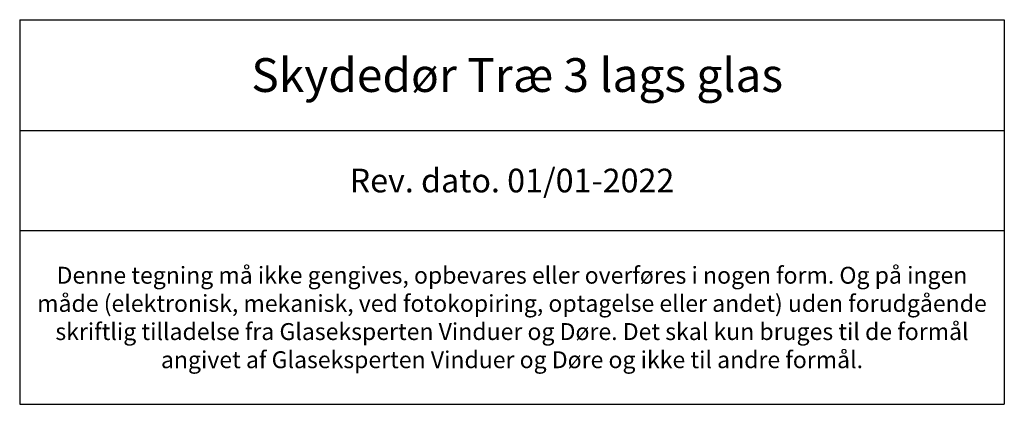
# Model space of a CAD drawing. Units: millimetres. Extents: x 225 to 4269, y 845 to 2161.
# Drawn here: x 882 to 1173, y 845 to 959 of the extents above; entities that cross this region are included whole.
import ezdxf

# ---------------------------------------------------------------- set-up
doc = ezdxf.new("R2010")
doc.units = ezdxf.units.MM
doc.styles.get("Standard").update_dxf_attribs({"font": 'txt.shx', "height": 5})

# ---------------------------------------------------------------- blocks, each defined once
blk = doc.blocks.new('*T1204')
at = {"color": 0, "linetype": 'ByBlock', "lineweight": -2, "transparency": 16777216}
for p, q in [((0, 0), (291.31, 0)), ((0, 0), (0, -113.84)), ((291.31, 0), (291.31, -113.84)), ((0, -32.78), (291.31, -32.78)), ((0, -62.44), (291.31, -62.44)), ((0, -113.84), (291.31, -113.84))]:
    blk.add_line(p, q, dxfattribs=at)
at = {"color": 0, "lineweight": 9, "transparency": 16777216, "width": 288.3093, "attachment_point": 5}
for s, insert, char_height in [('{\\fArial|b0|i0|c0|p34; Skydedør Træ 3 lags glas}', (145.65, -16.39), 10), ('{\\fArial|b0|i0|c0|p34;Rev. dato. 01/01-2022 }', (145.65, -47.61), 7), ('{\\fArial|b0|i0|c0|p34;Denne tegning må ikke gengives, opbevares eller overføres i nogen form. Og på ingen måde (elektronisk, mekanisk, ved fotokopiring, optagelse eller andet) uden forudgående skriftlig tilladelse fra Glaseksperten Vinduer og Døre. Det skal kun bruges til de formål angivet af Glaseksperten Vinduer og Døre og ikke til andre formål.}', (145.65, -88.14), 5)]:
    blk.add_mtext(s, dxfattribs=dict(at, insert=insert, char_height=char_height))

msp = doc.modelspace()

# ---------------------------------------------------------------- block references
msp.add_blockref('*T1204', (881.97, 958.7))

doc.saveas('drawing.dxf')
